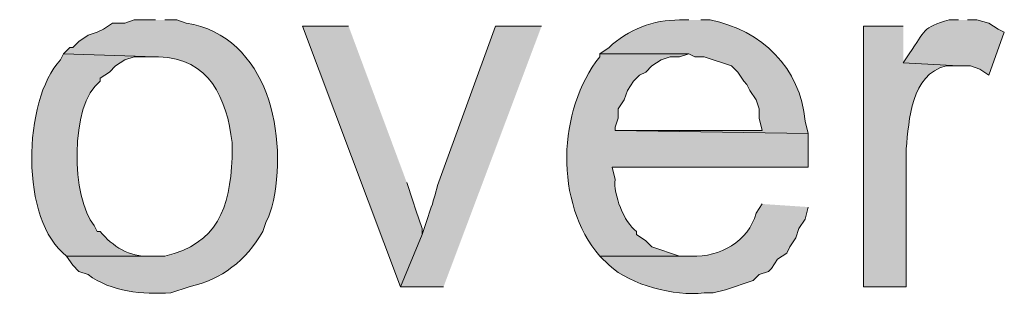
# Model space of a CAD drawing. Units: inches. Extents: x 19 to 188, y 66 to 208.
# Drawn here: x 178 to 185, y 162 to 164 of the extents above; entities that cross this region are included whole.
import ezdxf

# ---------------------------------------------------------------- set-up
doc = ezdxf.new("R2010")
doc.units = ezdxf.units.IN
doc.header["$MEASUREMENT"] = 0
doc.layers.add('Layer 1', color=7, linetype='Continuous')

msp = doc.modelspace()

# ---------------------------------------------------------------- hatches: boundary and pattern name
at = {"layer": 'Layer 1', "true_color": 0xffffff}
h = msp.add_hatch(color=7, dxfattribs=at)
edge = h.paths.add_edge_path()
edge.add_spline(control_points=[(178.9218, 163.8794), (178.9218, 163.8794), (178.7737, 163.8794), (178.7737, 163.8794), (178.7737, 163.8794), (178.7102, 163.8582), (178.7102, 163.8582), (178.7102, 163.8582), (178.6255, 163.8582), (178.6255, 163.8582), (178.6255, 163.8582), (178.562, 163.8159), (178.562, 163.8159), (178.562, 163.8159), (178.5197, 163.7947), (178.5197, 163.7947), (178.5197, 163.7947), (178.4562, 163.7736), (178.4562, 163.7736), (178.4562, 163.7736), (178.3927, 163.7312), (178.3927, 163.7312), (178.3927, 163.7312), (178.3503, 163.6889), (178.3503, 163.6889), (178.3503, 163.6889), (178.3292, 163.6889), (178.3292, 163.6889), (178.3292, 163.6889), (178.2868, 163.6466), (178.2868, 163.6466), (178.2868, 163.6466), (178.9218, 163.6254), (178.9218, 163.6254), (178.9218, 163.6254), (178.943, 163.6254), (178.943, 163.6254), (179.2965, 163.6137), (179.4143, 163.34), (179.451, 163.0327), (179.451, 163.0327), (179.451, 162.9269), (179.451, 162.9269), (179.4348, 162.5826), (179.3522, 162.3346), (178.9853, 162.2495), (178.9853, 162.2495), (178.308, 162.2495), (178.308, 162.2495), (178.308, 162.2495), (178.3503, 162.1861), (178.3503, 162.1861), (178.3503, 162.1861), (178.3927, 162.1437), (178.3927, 162.1437), (178.3927, 162.1437), (178.4562, 162.1226), (178.4562, 162.1226), (178.6198, 161.9994), (178.8305, 161.9857), (179.0277, 161.9955), (179.0277, 161.9955), (179.1547, 162.0379), (179.1547, 162.0379), (179.3804, 162.088), (179.5477, 162.2189), (179.6627, 162.4189), (179.6627, 162.4189), (179.6838, 162.4824), (179.6838, 162.4824), (179.6838, 162.4824), (179.705, 162.5247), (179.705, 162.5247), (179.705, 162.5247), (179.7262, 162.5882), (179.7262, 162.5882), (179.8458, 163.0736), (179.7018, 163.7679), (179.1335, 163.8582), (179.1335, 163.8582), (179.07, 163.8794), (179.07, 163.8794), (179.07, 163.8794), (178.9853, 163.8794), (178.9853, 163.8794)], knot_values=[0, 0, 0, 0, 0.352778, 0.352778, 0.352778, 0.705556, 0.705556, 0.705556, 1.058333, 1.058333, 1.058333, 1.411111, 1.411111, 1.411111, 1.763889, 1.763889, 1.763889, 2.116667, 2.116667, 2.116667, 2.469444, 2.469444, 2.469444, 2.822222, 2.822222, 2.822222, 3.175, 3.175, 3.175, 3.527778, 3.527778, 3.527778, 3.880556, 3.880556, 3.880556, 4.233333, 4.233333, 4.233333, 4.586111, 4.586111, 4.586111, 4.938889, 4.938889, 4.938889, 5.291667, 5.291667, 5.291667, 5.644444, 5.644444, 5.644444, 5.997222, 5.997222, 5.997222, 6.35, 6.35, 6.35, 6.702778, 6.702778, 6.702778, 7.055556, 7.055556, 7.055556, 7.408333, 7.408333, 7.408333, 7.761111, 7.761111, 7.761111, 8.113889, 8.113889, 8.113889, 8.466667, 8.466667, 8.466667, 8.819444, 8.819444, 8.819444, 9.172222, 9.172222, 9.172222, 9.525, 9.525, 9.525, 9.877778, 9.877778, 9.877778, 9.877778], degree=3, periodic=0)
edge.add_line((178.9853, 163.8794), (178.9218, 163.8794))
h = msp.add_hatch(color=7, dxfattribs=at)
edge = h.paths.add_edge_path()
edge.add_spline(control_points=[(182.6048, 163.8794), (182.6048, 163.8794), (182.5413, 163.8794), (182.5413, 163.8794), (182.3642, 163.8811), (182.1847, 163.8127), (182.0545, 163.6889), (182.0545, 163.6889), (181.991, 163.6466), (181.991, 163.6466), (181.991, 163.6466), (182.6048, 163.6466), (182.6048, 163.6466), (182.6048, 163.6466), (182.6472, 163.6254), (182.6472, 163.6254), (182.6472, 163.6254), (182.7107, 163.6254), (182.7107, 163.6254), (182.7107, 163.6254), (182.9012, 163.5619), (182.9012, 163.5619), (182.9012, 163.5619), (182.9435, 163.5196), (182.9435, 163.5196), (182.9435, 163.5196), (182.9858, 163.4561), (182.9858, 163.4561), (182.9858, 163.4561), (183.007, 163.4349), (183.007, 163.4349), (183.007, 163.4349), (183.0281, 163.3926), (183.0281, 163.3926), (183.0281, 163.3926), (183.0705, 163.329), (183.0705, 163.329), (183.0705, 163.329), (183.0916, 163.2656), (183.0916, 163.2656), (183.0916, 163.2656), (183.0916, 163.2021), (183.0916, 163.2021), (183.0916, 163.2021), (183.1128, 163.1174), (183.1128, 163.1174), (183.1128, 163.1174), (182.0968, 163.1174), (182.0968, 163.1174), (182.0968, 163.1174), (183.4303, 163.0962), (183.4303, 163.0962), (183.4303, 163.0962), (183.4092, 163.1809), (183.4092, 163.1809), (183.3774, 163.5481), (183.1104, 163.8088), (182.753, 163.8794), (182.753, 163.8794), (182.6895, 163.8794), (182.6895, 163.8794)], knot_values=[0, 0, 0, 0, 0.352778, 0.352778, 0.352778, 0.705556, 0.705556, 0.705556, 1.058333, 1.058333, 1.058333, 1.411111, 1.411111, 1.411111, 1.763889, 1.763889, 1.763889, 2.116667, 2.116667, 2.116667, 2.469444, 2.469444, 2.469444, 2.822222, 2.822222, 2.822222, 3.175, 3.175, 3.175, 3.527778, 3.527778, 3.527778, 3.880556, 3.880556, 3.880556, 4.233333, 4.233333, 4.233333, 4.586111, 4.586111, 4.586111, 4.938889, 4.938889, 4.938889, 5.291667, 5.291667, 5.291667, 5.644444, 5.644444, 5.644444, 5.997222, 5.997222, 5.997222, 6.35, 6.35, 6.35, 6.702778, 6.702778, 6.702778, 7.055556, 7.055556, 7.055556, 7.055556], degree=3, periodic=0)
edge.add_line((182.6895, 163.8794), (182.6048, 163.8794))
h = msp.add_hatch(color=7, dxfattribs=at)
edge = h.paths.add_edge_path()
edge.add_spline(control_points=[(184.4675, 163.8794), (184.4675, 163.8794), (184.404, 163.8794), (184.404, 163.8794), (184.2177, 163.8279), (184.241, 163.8064), (184.1288, 163.6466), (184.1288, 163.6466), (184.0865, 163.583), (184.0865, 163.583), (184.0865, 163.583), (184.4675, 163.5619), (184.4675, 163.5619), (184.4675, 163.5619), (184.5522, 163.5619), (184.5522, 163.5619), (184.5522, 163.5619), (184.6157, 163.5407), (184.6157, 163.5407), (184.6157, 163.5407), (184.6792, 163.4984), (184.6792, 163.4984), (184.6792, 163.4984), (184.785, 163.7947), (184.785, 163.7947), (184.785, 163.7947), (184.7427, 163.8159), (184.7427, 163.8159), (184.7427, 163.8159), (184.6792, 163.8582), (184.6792, 163.8582), (184.6792, 163.8582), (184.5945, 163.8794), (184.5945, 163.8794), (184.5945, 163.8794), (184.531, 163.8794), (184.531, 163.8794)], knot_values=[0, 0, 0, 0, 0.352778, 0.352778, 0.352778, 0.705556, 0.705556, 0.705556, 1.058333, 1.058333, 1.058333, 1.411111, 1.411111, 1.411111, 1.763889, 1.763889, 1.763889, 2.116667, 2.116667, 2.116667, 2.469444, 2.469444, 2.469444, 2.822222, 2.822222, 2.822222, 3.175, 3.175, 3.175, 3.527778, 3.527778, 3.527778, 3.880556, 3.880556, 3.880556, 4.233333, 4.233333, 4.233333, 4.233333], degree=3, periodic=0)
edge.add_line((184.531, 163.8794), (184.4675, 163.8794))
msp.add_hatch(color=7, dxfattribs=at).paths.add_polyline_path([(180.2553, 163.8371), (179.9378, 163.8371), (180.6152, 162.0379), (180.7633, 162.3977), (180.7633, 162.4401), (180.721, 162.5671), (180.6998, 162.6306), (180.6575, 162.7576)])
h = msp.add_hatch(color=7, dxfattribs=at)
edge = h.paths.add_edge_path()
edge.add_spline(control_points=[(181.5888, 163.8371), (181.5888, 163.8371), (181.2713, 163.8371), (181.2713, 163.8371), (181.2713, 163.8371), (180.8691, 162.7364), (180.8691, 162.7364), (180.8452, 162.6242), (180.7975, 162.5085), (180.7633, 162.3977), (180.7633, 162.3977), (180.6152, 162.0379), (180.6152, 162.0379), (180.6152, 162.0379), (180.9115, 162.0379), (180.9115, 162.0379)], knot_values=[0, 0, 0, 0, 0.352778, 0.352778, 0.352778, 0.705556, 0.705556, 0.705556, 1.058333, 1.058333, 1.058333, 1.411111, 1.411111, 1.411111, 1.763889, 1.763889, 1.763889, 1.763889], degree=3, periodic=0)
edge.add_line((180.9115, 162.0379), (181.5888, 163.8371))
h = msp.add_hatch(color=7, dxfattribs=at)
edge = h.paths.add_edge_path()
edge.add_spline(control_points=[(184.0865, 163.8371), (184.0865, 163.8371), (183.8113, 163.8371), (183.8113, 163.8371), (183.8113, 163.8371), (183.8113, 162.0379), (183.8113, 162.0379), (183.8113, 162.0379), (184.1077, 162.0379), (184.1077, 162.0379), (184.1077, 162.0379), (184.1077, 162.9904), (184.1077, 162.9904), (184.126, 163.1908), (184.1415, 163.5044), (184.3828, 163.5619), (184.3828, 163.5619), (184.4675, 163.5619), (184.4675, 163.5619), (184.4675, 163.5619), (184.0865, 163.5831), (184.0865, 163.5831)], knot_values=[0, 0, 0, 0, 0.352778, 0.352778, 0.352778, 0.705556, 0.705556, 0.705556, 1.058333, 1.058333, 1.058333, 1.411111, 1.411111, 1.411111, 1.763889, 1.763889, 1.763889, 2.116667, 2.116667, 2.116667, 2.469444, 2.469444, 2.469444, 2.469444], degree=3, periodic=0)
edge.add_line((184.0865, 163.5831), (184.0865, 163.8371))
h = msp.add_hatch(color=7, dxfattribs=at)
edge = h.paths.add_edge_path()
edge.add_spline(control_points=[(178.2868, 163.6466), (178.2868, 163.6466), (178.2657, 163.6042), (178.2657, 163.6042), (178.0039, 163.3248), (177.9838, 162.4905), (178.308, 162.2495), (178.308, 162.2495), (178.9218, 162.2495), (178.9218, 162.2495), (178.9218, 162.2495), (178.8795, 162.2495), (178.8795, 162.2495), (178.7458, 162.2407), (178.6234, 162.3187), (178.5408, 162.4189), (178.5408, 162.4189), (178.5197, 162.4189), (178.5197, 162.4189), (178.5197, 162.4189), (178.4985, 162.4612), (178.4985, 162.4612), (178.3422, 162.638), (178.3246, 163.2984), (178.5408, 163.4561), (178.5408, 163.4561), (178.5408, 163.4772), (178.5408, 163.4772), (178.5408, 163.4772), (178.6043, 163.5196), (178.6043, 163.5196), (178.6043, 163.5196), (178.6467, 163.5619), (178.6467, 163.5619), (178.6467, 163.5619), (178.7102, 163.6042), (178.7102, 163.6042), (178.7102, 163.6042), (178.7737, 163.6254), (178.7737, 163.6254), (178.7737, 163.6254), (178.9218, 163.6254), (178.9218, 163.6254)], knot_values=[0, 0, 0, 0, 0.352778, 0.352778, 0.352778, 0.705556, 0.705556, 0.705556, 1.058333, 1.058333, 1.058333, 1.411111, 1.411111, 1.411111, 1.763889, 1.763889, 1.763889, 2.116667, 2.116667, 2.116667, 2.469444, 2.469444, 2.469444, 2.822222, 2.822222, 2.822222, 3.175, 3.175, 3.175, 3.527778, 3.527778, 3.527778, 3.880556, 3.880556, 3.880556, 4.233333, 4.233333, 4.233333, 4.586111, 4.586111, 4.586111, 4.938889, 4.938889, 4.938889, 4.938889], degree=3, periodic=0)
edge.add_line((178.9218, 163.6254), (178.2868, 163.6466))
h = msp.add_hatch(color=7, dxfattribs=at)
edge = h.paths.add_edge_path()
edge.add_spline(control_points=[(181.991, 163.6466), (181.991, 163.6466), (181.991, 163.6254), (181.991, 163.6254), (181.6978, 163.2592), (181.6756, 162.6154), (181.991, 162.2495), (181.991, 162.2495), (182.626, 162.2495), (182.626, 162.2495), (182.626, 162.2495), (182.5413, 162.2495), (182.5413, 162.2495), (182.5413, 162.2495), (182.3508, 162.313), (182.3508, 162.313), (182.3508, 162.313), (182.3085, 162.3554), (182.3085, 162.3554), (182.3085, 162.3554), (182.245, 162.3977), (182.245, 162.3977), (182.245, 162.3977), (182.245, 162.4189), (182.245, 162.4189), (182.1575, 162.482), (182.0831, 162.6771), (182.0968, 162.7787), (182.0968, 162.7787), (182.0757, 162.8634), (182.0757, 162.8634), (182.0757, 162.8634), (183.4303, 162.8634), (183.4303, 162.8634), (183.4303, 162.8634), (183.4303, 163.0962), (183.4303, 163.0962), (183.4303, 163.0962), (182.0968, 163.1174), (182.0968, 163.1174), (182.0968, 163.1174), (182.0968, 163.1386), (182.0968, 163.1386), (182.0968, 163.1386), (182.118, 163.2021), (182.118, 163.2021), (182.118, 163.2021), (182.118, 163.2656), (182.118, 163.2656), (182.118, 163.2656), (182.1603, 163.329), (182.1603, 163.329), (182.1603, 163.329), (182.1815, 163.3926), (182.1815, 163.3926), (182.1815, 163.3926), (182.2238, 163.4561), (182.2238, 163.4561), (182.2238, 163.4561), (182.2662, 163.4984), (182.2662, 163.4984), (182.2662, 163.4984), (182.3085, 163.5196), (182.3085, 163.5196), (182.3085, 163.5196), (182.3508, 163.5619), (182.3508, 163.5619), (182.3508, 163.5619), (182.4143, 163.6042), (182.4143, 163.6042), (182.4143, 163.6042), (182.4778, 163.6254), (182.4778, 163.6254), (182.4778, 163.6254), (182.5413, 163.6254), (182.5413, 163.6254), (182.5413, 163.6254), (182.6048, 163.6466), (182.6048, 163.6466)], knot_values=[0, 0, 0, 0, 0.352778, 0.352778, 0.352778, 0.705556, 0.705556, 0.705556, 1.058333, 1.058333, 1.058333, 1.411111, 1.411111, 1.411111, 1.763889, 1.763889, 1.763889, 2.116667, 2.116667, 2.116667, 2.469444, 2.469444, 2.469444, 2.822222, 2.822222, 2.822222, 3.175, 3.175, 3.175, 3.527778, 3.527778, 3.527778, 3.880556, 3.880556, 3.880556, 4.233333, 4.233333, 4.233333, 4.586111, 4.586111, 4.586111, 4.938889, 4.938889, 4.938889, 5.291667, 5.291667, 5.291667, 5.644444, 5.644444, 5.644444, 5.997222, 5.997222, 5.997222, 6.35, 6.35, 6.35, 6.702778, 6.702778, 6.702778, 7.055556, 7.055556, 7.055556, 7.408333, 7.408333, 7.408333, 7.761111, 7.761111, 7.761111, 8.113889, 8.113889, 8.113889, 8.466667, 8.466667, 8.466667, 8.819444, 8.819444, 8.819444, 9.172222, 9.172222, 9.172222, 9.172222], degree=3, periodic=0)
edge.add_line((182.6048, 163.6466), (181.991, 163.6466))
h = msp.add_hatch(color=7, dxfattribs=at)
edge = h.paths.add_edge_path()
edge.add_spline(control_points=[(183.1128, 162.6094), (183.1128, 162.6094), (183.0705, 162.5459), (183.0705, 162.5459), (183.0169, 162.349), (182.8193, 162.2421), (182.626, 162.2495), (182.626, 162.2495), (181.991, 162.2495), (181.991, 162.2495), (181.991, 162.2495), (182.0545, 162.1861), (182.0545, 162.1861), (182.2097, 162.0474), (182.5011, 161.9723), (182.7107, 161.9955), (182.7107, 161.9955), (182.7742, 161.9955), (182.7742, 161.9955), (182.7742, 161.9955), (182.8588, 162.0167), (182.8588, 162.0167), (182.8588, 162.0167), (183.0493, 162.0802), (183.0493, 162.0802), (183.0493, 162.0802), (183.0916, 162.1226), (183.0916, 162.1226), (183.0916, 162.1226), (183.1552, 162.1437), (183.1552, 162.1437), (183.1552, 162.1437), (183.1763, 162.1649), (183.1763, 162.1649), (183.1763, 162.1649), (183.2187, 162.2284), (183.2187, 162.2284), (183.2187, 162.2284), (183.2822, 162.2707), (183.2822, 162.2707), (183.2822, 162.2707), (183.3033, 162.313), (183.3033, 162.313), (183.3033, 162.313), (183.3457, 162.3766), (183.3457, 162.3766), (183.3457, 162.3766), (183.3668, 162.4401), (183.3668, 162.4401), (183.3668, 162.4401), (183.4092, 162.5035), (183.4092, 162.5035), (183.4092, 162.5035), (183.4303, 162.5882), (183.4303, 162.5882)], knot_values=[0, 0, 0, 0, 0.352778, 0.352778, 0.352778, 0.705556, 0.705556, 0.705556, 1.058333, 1.058333, 1.058333, 1.411111, 1.411111, 1.411111, 1.763889, 1.763889, 1.763889, 2.116667, 2.116667, 2.116667, 2.469444, 2.469444, 2.469444, 2.822222, 2.822222, 2.822222, 3.175, 3.175, 3.175, 3.527778, 3.527778, 3.527778, 3.880556, 3.880556, 3.880556, 4.233333, 4.233333, 4.233333, 4.586111, 4.586111, 4.586111, 4.938889, 4.938889, 4.938889, 5.291667, 5.291667, 5.291667, 5.644444, 5.644444, 5.644444, 5.997222, 5.997222, 5.997222, 6.35, 6.35, 6.35, 6.35], degree=3, periodic=0)
edge.add_line((183.4303, 162.5882), (183.1128, 162.6094))

# ---------------------------------------------------------------- linework, layer by layer
at = {"layer": 'Layer 1', "lineweight": 0}
msp.add_lwpolyline([(180.2553, 163.8371), (179.9378, 163.8371), (180.6152, 162.0379), (180.7633, 162.3977), (180.7633, 162.4401), (180.721, 162.5671), (180.6998, 162.6306), (180.6575, 162.7576)], dxfattribs=at)
for points, knots in [([(178.9218, 163.8794), (178.9218, 163.8794), (178.7737, 163.8794), (178.7737, 163.8794), (178.7737, 163.8794), (178.7102, 163.8582), (178.7102, 163.8582), (178.7102, 163.8582), (178.6255, 163.8582), (178.6255, 163.8582), (178.6255, 163.8582), (178.562, 163.8159), (178.562, 163.8159), (178.562, 163.8159), (178.5197, 163.7947), (178.5197, 163.7947), (178.5197, 163.7947), (178.4562, 163.7736), (178.4562, 163.7736), (178.4562, 163.7736), (178.3927, 163.7312), (178.3927, 163.7312), (178.3927, 163.7312), (178.3503, 163.6889), (178.3503, 163.6889), (178.3503, 163.6889), (178.3292, 163.6889), (178.3292, 163.6889), (178.3292, 163.6889), (178.2868, 163.6466), (178.2868, 163.6466), (178.2868, 163.6466), (178.9218, 163.6254), (178.9218, 163.6254), (178.9218, 163.6254), (178.943, 163.6254), (178.943, 163.6254), (179.2965, 163.6137), (179.4143, 163.34), (179.451, 163.0327), (179.451, 163.0327), (179.451, 162.9269), (179.451, 162.9269), (179.4348, 162.5826), (179.3522, 162.3346), (178.9853, 162.2495), (178.9853, 162.2495), (178.308, 162.2495), (178.308, 162.2495), (178.308, 162.2495), (178.3503, 162.1861), (178.3503, 162.1861), (178.3503, 162.1861), (178.3927, 162.1437), (178.3927, 162.1437), (178.3927, 162.1437), (178.4562, 162.1226), (178.4562, 162.1226), (178.6198, 161.9994), (178.8305, 161.9857), (179.0277, 161.9955), (179.0277, 161.9955), (179.1547, 162.0379), (179.1547, 162.0379), (179.3804, 162.088), (179.5477, 162.2189), (179.6627, 162.4189), (179.6627, 162.4189), (179.6838, 162.4824), (179.6838, 162.4824), (179.6838, 162.4824), (179.705, 162.5247), (179.705, 162.5247), (179.705, 162.5247), (179.7262, 162.5882), (179.7262, 162.5882), (179.8458, 163.0736), (179.7018, 163.7679), (179.1335, 163.8582), (179.1335, 163.8582), (179.07, 163.8794), (179.07, 163.8794), (179.07, 163.8794), (178.9853, 163.8794), (178.9853, 163.8794)], [0, 0, 0, 0, 1, 1, 1, 2, 2, 2, 3, 3, 3, 4, 4, 4, 5, 5, 5, 6, 6, 6, 7, 7, 7, 8, 8, 8, 9, 9, 9, 10, 10, 10, 11, 11, 11, 12, 12, 12, 13, 13, 13, 14, 14, 14, 15, 15, 15, 16, 16, 16, 17, 17, 17, 18, 18, 18, 19, 19, 19, 20, 20, 20, 21, 21, 21, 22, 22, 22, 23, 23, 23, 24, 24, 24, 25, 25, 25, 26, 26, 26, 27, 27, 27, 28, 28, 28, 28]), ([(182.6048, 163.8794), (182.6048, 163.8794), (182.5413, 163.8794), (182.5413, 163.8794), (182.3642, 163.8811), (182.1847, 163.8127), (182.0545, 163.6889), (182.0545, 163.6889), (181.991, 163.6466), (181.991, 163.6466), (181.991, 163.6466), (182.6048, 163.6466), (182.6048, 163.6466), (182.6048, 163.6466), (182.6472, 163.6254), (182.6472, 163.6254), (182.6472, 163.6254), (182.7107, 163.6254), (182.7107, 163.6254), (182.7107, 163.6254), (182.9012, 163.5619), (182.9012, 163.5619), (182.9012, 163.5619), (182.9435, 163.5196), (182.9435, 163.5196), (182.9435, 163.5196), (182.9858, 163.4561), (182.9858, 163.4561), (182.9858, 163.4561), (183.007, 163.4349), (183.007, 163.4349), (183.007, 163.4349), (183.0281, 163.3926), (183.0281, 163.3926), (183.0281, 163.3926), (183.0705, 163.329), (183.0705, 163.329), (183.0705, 163.329), (183.0916, 163.2656), (183.0916, 163.2656), (183.0916, 163.2656), (183.0916, 163.2021), (183.0916, 163.2021), (183.0916, 163.2021), (183.1128, 163.1174), (183.1128, 163.1174), (183.1128, 163.1174), (182.0968, 163.1174), (182.0968, 163.1174), (182.0968, 163.1174), (183.4303, 163.0962), (183.4303, 163.0962), (183.4303, 163.0962), (183.4092, 163.1809), (183.4092, 163.1809), (183.3774, 163.5481), (183.1104, 163.8088), (182.753, 163.8794), (182.753, 163.8794), (182.6895, 163.8794), (182.6895, 163.8794)], [0, 0, 0, 0, 1, 1, 1, 2, 2, 2, 3, 3, 3, 4, 4, 4, 5, 5, 5, 6, 6, 6, 7, 7, 7, 8, 8, 8, 9, 9, 9, 10, 10, 10, 11, 11, 11, 12, 12, 12, 13, 13, 13, 14, 14, 14, 15, 15, 15, 16, 16, 16, 17, 17, 17, 18, 18, 18, 19, 19, 19, 20, 20, 20, 20]), ([(184.4675, 163.8794), (184.4675, 163.8794), (184.404, 163.8794), (184.404, 163.8794), (184.2177, 163.8279), (184.241, 163.8064), (184.1288, 163.6466), (184.1288, 163.6466), (184.0865, 163.583), (184.0865, 163.583), (184.0865, 163.583), (184.4675, 163.5619), (184.4675, 163.5619), (184.4675, 163.5619), (184.5522, 163.5619), (184.5522, 163.5619), (184.5522, 163.5619), (184.6157, 163.5407), (184.6157, 163.5407), (184.6157, 163.5407), (184.6792, 163.4984), (184.6792, 163.4984), (184.6792, 163.4984), (184.785, 163.7947), (184.785, 163.7947), (184.785, 163.7947), (184.7427, 163.8159), (184.7427, 163.8159), (184.7427, 163.8159), (184.6792, 163.8582), (184.6792, 163.8582), (184.6792, 163.8582), (184.5945, 163.8794), (184.5945, 163.8794), (184.5945, 163.8794), (184.531, 163.8794), (184.531, 163.8794)], [0, 0, 0, 0, 1, 1, 1, 2, 2, 2, 3, 3, 3, 4, 4, 4, 5, 5, 5, 6, 6, 6, 7, 7, 7, 8, 8, 8, 9, 9, 9, 10, 10, 10, 11, 11, 11, 12, 12, 12, 12]), ([(181.5888, 163.8371), (181.5888, 163.8371), (181.2713, 163.8371), (181.2713, 163.8371), (181.2713, 163.8371), (180.8691, 162.7364), (180.8691, 162.7364), (180.8452, 162.6242), (180.7975, 162.5085), (180.7633, 162.3977), (180.7633, 162.3977), (180.6152, 162.0379), (180.6152, 162.0379), (180.6152, 162.0379), (180.9115, 162.0379), (180.9115, 162.0379)], [0, 0, 0, 0, 1, 1, 1, 2, 2, 2, 3, 3, 3, 4, 4, 4, 5, 5, 5, 5]), ([(184.0865, 163.8371), (184.0865, 163.8371), (183.8113, 163.8371), (183.8113, 163.8371), (183.8113, 163.8371), (183.8113, 162.0379), (183.8113, 162.0379), (183.8113, 162.0379), (184.1077, 162.0379), (184.1077, 162.0379), (184.1077, 162.0379), (184.1077, 162.9904), (184.1077, 162.9904), (184.126, 163.1908), (184.1415, 163.5044), (184.3828, 163.5619), (184.3828, 163.5619), (184.4675, 163.5619), (184.4675, 163.5619), (184.4675, 163.5619), (184.0865, 163.5831), (184.0865, 163.5831)], [0, 0, 0, 0, 1, 1, 1, 2, 2, 2, 3, 3, 3, 4, 4, 4, 5, 5, 5, 6, 6, 6, 7, 7, 7, 7]), ([(178.2868, 163.6466), (178.2868, 163.6466), (178.2657, 163.6042), (178.2657, 163.6042), (178.0039, 163.3248), (177.9838, 162.4905), (178.308, 162.2495), (178.308, 162.2495), (178.9218, 162.2495), (178.9218, 162.2495), (178.9218, 162.2495), (178.8795, 162.2495), (178.8795, 162.2495), (178.7458, 162.2407), (178.6234, 162.3187), (178.5408, 162.4189), (178.5408, 162.4189), (178.5197, 162.4189), (178.5197, 162.4189), (178.5197, 162.4189), (178.4985, 162.4612), (178.4985, 162.4612), (178.3422, 162.638), (178.3246, 163.2984), (178.5408, 163.4561), (178.5408, 163.4561), (178.5408, 163.4772), (178.5408, 163.4772), (178.5408, 163.4772), (178.6043, 163.5196), (178.6043, 163.5196), (178.6043, 163.5196), (178.6467, 163.5619), (178.6467, 163.5619), (178.6467, 163.5619), (178.7102, 163.6042), (178.7102, 163.6042), (178.7102, 163.6042), (178.7737, 163.6254), (178.7737, 163.6254), (178.7737, 163.6254), (178.9218, 163.6254), (178.9218, 163.6254)], [0, 0, 0, 0, 1, 1, 1, 2, 2, 2, 3, 3, 3, 4, 4, 4, 5, 5, 5, 6, 6, 6, 7, 7, 7, 8, 8, 8, 9, 9, 9, 10, 10, 10, 11, 11, 11, 12, 12, 12, 13, 13, 13, 14, 14, 14, 14]), ([(181.991, 163.6466), (181.991, 163.6466), (181.991, 163.6254), (181.991, 163.6254), (181.6978, 163.2592), (181.6756, 162.6154), (181.991, 162.2495), (181.991, 162.2495), (182.626, 162.2495), (182.626, 162.2495), (182.626, 162.2495), (182.5413, 162.2495), (182.5413, 162.2495), (182.5413, 162.2495), (182.3508, 162.313), (182.3508, 162.313), (182.3508, 162.313), (182.3085, 162.3554), (182.3085, 162.3554), (182.3085, 162.3554), (182.245, 162.3977), (182.245, 162.3977), (182.245, 162.3977), (182.245, 162.4189), (182.245, 162.4189), (182.1575, 162.482), (182.0831, 162.6771), (182.0968, 162.7787), (182.0968, 162.7787), (182.0757, 162.8634), (182.0757, 162.8634), (182.0757, 162.8634), (183.4303, 162.8634), (183.4303, 162.8634), (183.4303, 162.8634), (183.4303, 163.0962), (183.4303, 163.0962), (183.4303, 163.0962), (182.0968, 163.1174), (182.0968, 163.1174), (182.0968, 163.1174), (182.0968, 163.1386), (182.0968, 163.1386), (182.0968, 163.1386), (182.118, 163.2021), (182.118, 163.2021), (182.118, 163.2021), (182.118, 163.2656), (182.118, 163.2656), (182.118, 163.2656), (182.1603, 163.329), (182.1603, 163.329), (182.1603, 163.329), (182.1815, 163.3926), (182.1815, 163.3926), (182.1815, 163.3926), (182.2238, 163.4561), (182.2238, 163.4561), (182.2238, 163.4561), (182.2662, 163.4984), (182.2662, 163.4984), (182.2662, 163.4984), (182.3085, 163.5196), (182.3085, 163.5196), (182.3085, 163.5196), (182.3508, 163.5619), (182.3508, 163.5619), (182.3508, 163.5619), (182.4143, 163.6042), (182.4143, 163.6042), (182.4143, 163.6042), (182.4778, 163.6254), (182.4778, 163.6254), (182.4778, 163.6254), (182.5413, 163.6254), (182.5413, 163.6254), (182.5413, 163.6254), (182.6048, 163.6466), (182.6048, 163.6466)], [0, 0, 0, 0, 1, 1, 1, 2, 2, 2, 3, 3, 3, 4, 4, 4, 5, 5, 5, 6, 6, 6, 7, 7, 7, 8, 8, 8, 9, 9, 9, 10, 10, 10, 11, 11, 11, 12, 12, 12, 13, 13, 13, 14, 14, 14, 15, 15, 15, 16, 16, 16, 17, 17, 17, 18, 18, 18, 19, 19, 19, 20, 20, 20, 21, 21, 21, 22, 22, 22, 23, 23, 23, 24, 24, 24, 25, 25, 25, 26, 26, 26, 26]), ([(183.1128, 162.6094), (183.1128, 162.6094), (183.0705, 162.5459), (183.0705, 162.5459), (183.0169, 162.349), (182.8193, 162.2421), (182.626, 162.2495), (182.626, 162.2495), (181.991, 162.2495), (181.991, 162.2495), (181.991, 162.2495), (182.0545, 162.1861), (182.0545, 162.1861), (182.2097, 162.0474), (182.5011, 161.9723), (182.7107, 161.9955), (182.7107, 161.9955), (182.7742, 161.9955), (182.7742, 161.9955), (182.7742, 161.9955), (182.8588, 162.0167), (182.8588, 162.0167), (182.8588, 162.0167), (183.0493, 162.0802), (183.0493, 162.0802), (183.0493, 162.0802), (183.0916, 162.1226), (183.0916, 162.1226), (183.0916, 162.1226), (183.1552, 162.1437), (183.1552, 162.1437), (183.1552, 162.1437), (183.1763, 162.1649), (183.1763, 162.1649), (183.1763, 162.1649), (183.2187, 162.2284), (183.2187, 162.2284), (183.2187, 162.2284), (183.2822, 162.2707), (183.2822, 162.2707), (183.2822, 162.2707), (183.3033, 162.313), (183.3033, 162.313), (183.3033, 162.313), (183.3457, 162.3766), (183.3457, 162.3766), (183.3457, 162.3766), (183.3668, 162.4401), (183.3668, 162.4401), (183.3668, 162.4401), (183.4092, 162.5035), (183.4092, 162.5035), (183.4092, 162.5035), (183.4303, 162.5882), (183.4303, 162.5882)], [0, 0, 0, 0, 1, 1, 1, 2, 2, 2, 3, 3, 3, 4, 4, 4, 5, 5, 5, 6, 6, 6, 7, 7, 7, 8, 8, 8, 9, 9, 9, 10, 10, 10, 11, 11, 11, 12, 12, 12, 13, 13, 13, 14, 14, 14, 15, 15, 15, 16, 16, 16, 17, 17, 17, 18, 18, 18, 18])]:
    msp.add_open_spline(points, degree=3, knots=knots, dxfattribs=at)

doc.saveas('drawing.dxf')
